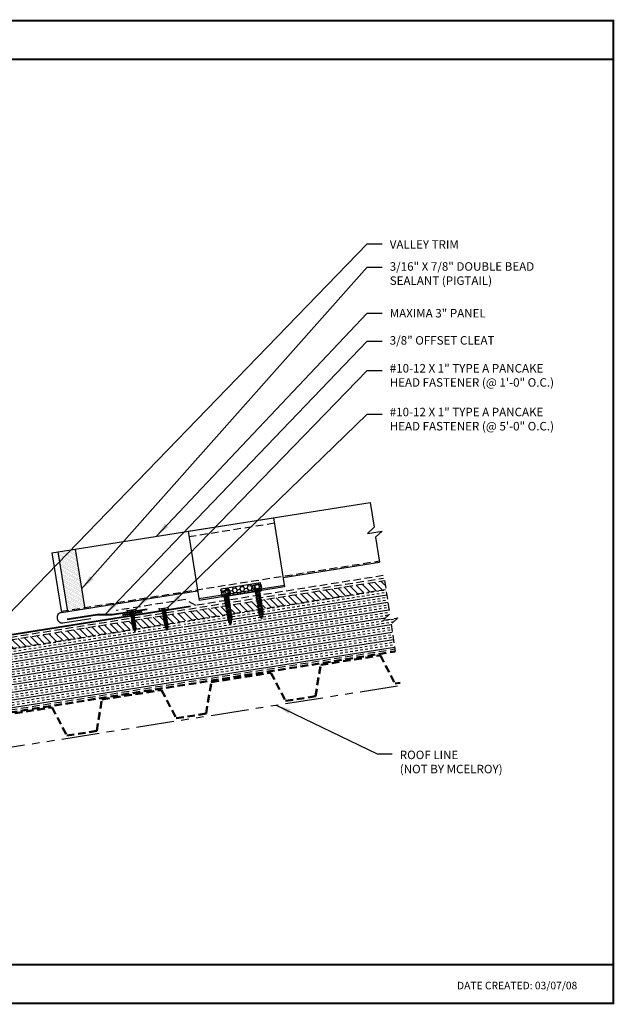
# Model space of a CAD drawing. Extents: x -10.4 to 57.1, y 2.6 to 51.5.
# Drawn here: x 27.6 to 57.1, y 2.6 to 51.5 of the extents above; entities that cross this region are included whole.
import ezdxf
from ezdxf.enums import TextEntityAlignment as Align

# ---------------------------------------------------------------- set-up
doc = ezdxf.new("R2010")
doc.units = 0
doc.header["$LTSCALE"] = 1.5
doc.header["$MEASUREMENT"] = 0
doc.linetypes.add('HIDDEN', pattern=[0.375, 0.25, -0.125])
doc.linetypes.add('PHANTOM', pattern=[2.5, 1.25, -0.25, 0.25, -0.25, 0.25, -0.25])
doc.layers.get('0').update_dxf_attribs({"linetype": 'CONTINUOUS'})
for name, color, linetype in [('ACCESSORIES', 30, 'CONTINUOUS'), ('DIM', 2, 'CONTINUOUS'), ('FASTENER', 1, 'CONTINUOUS'), ('NOTBYMCELROY', 8, 'HIDDEN'), ('SHEETING', 5, 'CONTINUOUS'), ('STEELLINE', 4, 'PHANTOM'), ('TEXT BY MCELROY', 3, 'CONTINUOUS'), ('TEXT NOT BY MCELROY', 1, 'CONTINUOUS'), ('TRIM', 3, 'CONTINUOUS'), ('WEB BOR', 6, 'CONTINUOUS')]:
    doc.layers.add(name, color=color, linetype=linetype)
doc.styles.add('KEENAN', font='ARIBLK.TTF')
doc.styles.get("Standard").update_dxf_attribs({"font": 'romans'})
doc.dimstyles.new('MCELROY1$7', dxfattribs={"dimtxt": 0.0938, "dimasz": 0.125, "dimexe": 0.0625, "dimexo": 0.0625, "dimgap": 0.0625, "dimtad": 0, "dimtih": 1, "dimtoh": 1, "dimdec": 0, "dimzin": 3, "dimdsep": 46, "dimlunit": 4, "dimtxsty": 'Standard', "dimcen": 0, "dimclrd": 2, "dimclre": 2, "dimclrt": 1, "dimadec": 0, "dimazin": 0, "dimtfac": 1, "dimtdec": 0, "dimtofl": 0, "dimtmove": 0, "dimatfit": 3, "dimfxl": 1, "dimfrac": 2, "dimtolj": 1, "dimtzin": 0, "dimarcsym": 0})

# ---------------------------------------------------------------- blocks, each defined once
blk = doc.blocks.new('1 INCH#10-12 PANCAKE TYPE A')
at = {"layer": 'FASTENER'}
for p, q in [((-1.081, 0.219), (-1.081, -0.219)), ((-1.081, 0.219), (-1.003, 0.219)), ((-0.962, 0.039), (-1.081, 0.099)), ((-1.081, 0.015), (-0.962, 0.012)), ((-1.003, 0.219), (-1.003, -0.219)), ((-0.952, 0.065), (-1.003, 0.094)), ((-0.962, 0.039), (-0.952, 0)), ((-0.962, -0.039), (-0.962, 0.039)), ((-0.962, -0.039), (-0.952, 0)), ((-0.952, 0.065), (-0.952, -0.065)), ((-0.952, 0.065), (-0.898, 0.065)), ((-0.944, 0.056), (-0.912, -0.065)), ((-0.935, -0.065), (-0.944, 0.056)), ((-0.919, -0.079), (-0.944, 0.056)), ((-0.927, -0.079), (-0.944, 0.056)), ((-0.881, 0.095), (-0.898, 0.065)), ((-0.898, 0.065), (-0.857, -0.065)), ((-0.881, 0.095), (-0.864, 0.065)), ((-0.881, 0.095), (-0.84, -0.095)), ((-0.864, 0.065), (-0.817, 0.065)), ((-0.864, 0.065), (-0.823, -0.065)), ((-0.799, 0.095), (-0.817, 0.065)), ((-0.817, 0.065), (-0.776, -0.065)), ((-0.799, 0.095), (-0.759, -0.095)), ((-0.799, 0.095), (-0.782, 0.065)), ((-0.782, 0.065), (-0.741, -0.065)), ((-0.782, 0.065), (-0.735, 0.065)), ((-0.718, 0.095), (-0.735, 0.065)), ((-0.735, 0.065), (-0.694, -0.065)), ((-0.718, 0.095), (-0.677, -0.095)), ((-0.718, 0.095), (-0.701, 0.065)), ((-0.701, 0.065), (-0.66, -0.065)), ((-0.701, 0.065), (-0.653, 0.065)), ((-0.636, 0.095), (-0.653, 0.065)), ((-0.653, 0.065), (-0.613, -0.065)), ((-0.636, 0.095), (-0.595, -0.095)), ((-0.636, 0.095), (-0.619, 0.065)), ((-0.619, 0.065), (-0.578, -0.065)), ((-0.619, 0.065), (-0.572, 0.065)), ((-0.555, 0.095), (-0.572, 0.065)), ((-0.572, 0.065), (-0.531, -0.065)), ((-0.555, 0.095), (-0.514, -0.095)), ((-0.555, 0.095), (-0.537, 0.065)), ((-0.537, 0.065), (-0.49, 0.065)), ((-0.537, 0.065), (-0.497, -0.065)), ((-0.473, 0.095), (-0.49, 0.065)), ((-0.49, 0.065), (-0.45, -0.065)), ((-0.473, 0.095), (-0.432, -0.095)), ((-0.473, 0.095), (-0.456, 0.065)), ((-0.456, 0.065), (-0.415, -0.065)), ((-0.456, 0.065), (-0.409, 0.065)), ((-0.392, 0.095), (-0.409, 0.065)), ((-0.409, 0.065), (-0.368, -0.065)), ((-0.392, 0.095), (-0.351, -0.095)), ((-0.392, 0.095), (-0.374, 0.065)), ((-0.374, 0.065), (-0.327, 0.065)), ((-0.374, 0.065), (-0.334, -0.065)), ((-0.31, 0.095), (-0.327, 0.065)), ((-0.327, 0.065), (-0.287, -0.065)), ((-0.31, 0.095), (-0.269, -0.095)), ((-0.31, 0.095), (-0.293, 0.065)), ((-0.293, 0.065), (-0.252, -0.065)), ((-0.293, 0.065), (-0.246, 0.065)), ((-0.229, 0.095), (-0.246, 0.065)), ((-0.246, 0.065), (-0.205, -0.065)), ((-0.229, 0.095), (-0.188, -0.095)), ((-0.229, 0.095), (-0.211, 0.065)), ((-0.211, 0.065), (-0.164, 0.065)), ((-0.211, 0.065), (-0.171, -0.065)), ((-0.159, 0.075), (-0.164, 0.065)), ((-0.164, 0.065), (-0.13, -0.065)), ((-0.159, 0.075), (-0.125, -0.074)), ((-0.159, 0.075), (-0.152, 0.075)), ((-0.152, 0.075), (-0.117, -0.073)), ((-0.152, 0.075), (-0.147, 0.065)), ((-0.147, 0.065), (-0.071, 0.035)), ((-0.147, 0.065), (-0.112, -0.065)), ((-0.068, 0.041), (-0.071, 0.035)), ((-0.071, 0.035), (-0.053, -0.015)), ((-0.068, 0.041), (-0.064, 0.041)), ((-0.064, 0.041), (-0.057, 0.03)), ((-0.057, 0.03), (-0.053, -0.015)), ((-0.057, 0.03), (-0.006, 0.009)), ((-1.081, -0.015), (-0.962, -0.012)), ((-0.962, -0.039), (-1.081, -0.099)), ((-1.081, -0.219), (-1.003, -0.219)), ((-0.952, -0.065), (-1.003, -0.094)), ((-0.952, -0.065), (-0.935, -0.065)), ((-0.927, -0.079), (-0.935, -0.065)), ((-0.927, -0.079), (-0.919, -0.079)), ((-0.919, -0.079), (-0.912, -0.065)), ((-0.912, -0.065), (-0.857, -0.065)), ((-0.84, -0.095), (-0.857, -0.065)), ((-0.84, -0.095), (-0.823, -0.065)), ((-0.823, -0.065), (-0.776, -0.065)), ((-0.759, -0.095), (-0.776, -0.065)), ((-0.759, -0.095), (-0.741, -0.065)), ((-0.741, -0.065), (-0.694, -0.065)), ((-0.677, -0.095), (-0.694, -0.065)), ((-0.677, -0.095), (-0.66, -0.065)), ((-0.66, -0.065), (-0.613, -0.065)), ((-0.595, -0.095), (-0.613, -0.065)), ((-0.595, -0.095), (-0.578, -0.065)), ((-0.578, -0.065), (-0.531, -0.065)), ((-0.514, -0.095), (-0.531, -0.065)), ((-0.514, -0.095), (-0.497, -0.065)), ((-0.497, -0.065), (-0.45, -0.065)), ((-0.432, -0.095), (-0.45, -0.065)), ((-0.432, -0.095), (-0.415, -0.065)), ((-0.415, -0.065), (-0.368, -0.065)), ((-0.351, -0.095), (-0.368, -0.065)), ((-0.351, -0.095), (-0.334, -0.065)), ((-0.334, -0.065), (-0.287, -0.065)), ((-0.269, -0.095), (-0.287, -0.065)), ((-0.269, -0.095), (-0.252, -0.065)), ((-0.252, -0.065), (-0.205, -0.065)), ((-0.188, -0.095), (-0.205, -0.065)), ((-0.188, -0.095), (-0.171, -0.065)), ((-0.171, -0.065), (-0.124, -0.065)), ((-0.125, -0.074), (-0.13, -0.065)), ((-0.125, -0.074), (-0.117, -0.073)), ((-0.117, -0.073), (-0.112, -0.065)), ((-0.112, -0.065), (-0.006, -0.009))]:
    blk.add_line(p, q, dxfattribs=at)
blk.add_arc((-0.01, 0), 0.00979, 292.5, 67.5, dxfattribs=at)
for p in [(-1.081, 0.219), (-1.003, 0.219), (0, 0), (-1.081, -0.219), (-1.081, -0.219), (-1.003, -0.219)]:
    blk.add_point(p, dxfattribs=at)
blk = doc.blocks.new('#14-10 HHA SELF TAPPING 1.5 INCH')
at = {"layer": 'FASTENER'}
for p, q in [((-1.69, 0.187), (-1.678, 0.209)), ((-1.69, -0.187), (-1.69, 0.187)), ((-1.673, 0.217), (-1.517, 0.217)), ((-1.673, 0.108), (-1.517, 0.108)), ((-1.5, 0.187), (-1.512, 0.209)), ((-1.5, -0.187), (-1.5, 0.187)), ((-1.5, 0.022), (-1.469, -0.093)), ((-1.48, 0.092), (-1.459, 0.092)), ((-1.439, 0.127), (-1.459, 0.092)), ((-1.459, 0.092), (-1.409, -0.093)), ((-1.439, 0.127), (-1.389, -0.127)), ((-1.439, 0.127), (-1.419, 0.092)), ((-1.419, 0.092), (-1.369, -0.093)), ((-1.419, 0.092), (-1.359, 0.092)), ((-1.339, 0.127), (-1.359, 0.092)), ((-1.359, 0.092), (-1.309, -0.093)), ((-1.339, 0.127), (-1.319, 0.092)), ((-1.339, 0.127), (-1.289, -0.127)), ((-1.319, 0.092), (-1.269, -0.093)), ((-1.319, 0.092), (-1.259, 0.092)), ((-1.239, 0.127), (-1.259, 0.092)), ((-1.259, 0.092), (-1.209, -0.093)), ((-1.239, 0.127), (-1.189, -0.127)), ((-1.239, 0.127), (-1.219, 0.092)), ((-1.219, 0.092), (-1.159, 0.092)), ((-1.219, 0.092), (-1.169, -0.093)), ((-1.139, 0.127), (-1.159, 0.092)), ((-1.159, 0.092), (-1.109, -0.093)), ((-1.139, 0.127), (-1.089, -0.127)), ((-1.139, 0.127), (-1.119, 0.092)), ((-1.119, 0.092), (-1.059, 0.092)), ((-1.119, 0.092), (-1.069, -0.093)), ((-1.039, 0.127), (-1.059, 0.092)), ((-1.059, 0.092), (-1.009, -0.093)), ((-1.039, 0.127), (-0.989, -0.127)), ((-1.039, 0.127), (-1.019, 0.092)), ((-1.019, 0.092), (-0.959, 0.092)), ((-1.019, 0.092), (-0.969, -0.093)), ((-0.939, 0.127), (-0.959, 0.092)), ((-0.959, 0.092), (-0.909, -0.093)), ((-0.939, 0.127), (-0.889, -0.127)), ((-0.939, 0.127), (-0.919, 0.092)), ((-0.919, 0.092), (-0.859, 0.092)), ((-0.919, 0.092), (-0.869, -0.093)), ((-0.839, 0.127), (-0.859, 0.092)), ((-0.859, 0.092), (-0.809, -0.093)), ((-0.839, 0.127), (-0.789, -0.127)), ((-0.839, 0.127), (-0.819, 0.092)), ((-0.819, 0.092), (-0.749, 0.092)), ((-0.819, 0.092), (-0.769, -0.093)), ((-0.729, 0.127), (-0.749, 0.092)), ((-0.749, 0.092), (-0.699, -0.093)), ((-0.729, 0.127), (-0.679, -0.127)), ((-0.729, 0.127), (-0.709, 0.092)), ((-0.709, 0.092), (-0.659, -0.093)), ((-0.709, 0.092), (-0.649, 0.092)), ((-0.629, 0.127), (-0.649, 0.092)), ((-0.649, 0.092), (-0.599, -0.093)), ((-0.629, 0.127), (-0.579, -0.127)), ((-0.629, 0.127), (-0.609, 0.092)), ((-0.609, 0.092), (-0.559, -0.093)), ((-0.609, 0.092), (-0.539, 0.092)), ((-0.519, 0.127), (-0.539, 0.092)), ((-0.539, 0.092), (-0.489, -0.093)), ((-0.519, 0.127), (-0.469, -0.127)), ((-0.519, 0.127), (-0.499, 0.092)), ((-0.499, 0.092), (-0.439, 0.092)), ((-0.499, 0.092), (-0.449, -0.093)), ((-0.419, 0.127), (-0.439, 0.092)), ((-0.439, 0.092), (-0.389, -0.093)), ((-0.419, 0.127), (-0.369, -0.127)), ((-0.419, 0.127), (-0.399, 0.092)), ((-0.399, 0.092), (-0.349, -0.093)), ((-0.399, 0.092), (-0.339, 0.092)), ((-0.319, 0.127), (-0.339, 0.092)), ((-0.339, 0.092), (-0.289, -0.093)), ((-0.319, 0.127), (-0.299, 0.092)), ((-0.319, 0.127), (-0.269, -0.127)), ((-0.299, 0.092), (-0.239, 0.092)), ((-0.299, 0.092), (-0.249, -0.093)), ((-0.219, 0.127), (-0.239, 0.092)), ((-0.239, 0.092), (-0.18, -0.084)), ((-0.219, 0.127), (-0.199, 0.092)), ((-0.219, 0.127), (-0.169, -0.103)), ((-0.124, 0.062), (-0.199, 0.092)), ((-0.199, 0.092), (-0.152, -0.073)), ((-0.119, 0.071), (-0.124, 0.062)), ((-0.124, 0.062), (-0.094, 0)), ((-0.119, 0.071), (-0.094, 0)), ((-0.119, 0.071), (-0.11, 0.056)), ((-0.009, 0.014), (-0.11, 0.056)), ((-0.094, 0), (-0.11, 0.056)), ((-1.69, -0.187), (-1.678, -0.209)), ((-1.673, -0.108), (-1.517, -0.108)), ((-1.673, -0.217), (-1.517, -0.217)), ((-1.5, -0.187), (-1.512, -0.209)), ((-1.5, -0.071), (-1.489, -0.127)), ((-1.489, -0.127), (-1.5, -0.108)), ((-1.489, -0.127), (-1.469, -0.093)), ((-1.469, -0.093), (-1.409, -0.093)), ((-1.389, -0.127), (-1.409, -0.093)), ((-1.389, -0.127), (-1.369, -0.093)), ((-1.369, -0.093), (-1.309, -0.093)), ((-1.289, -0.127), (-1.309, -0.093)), ((-1.289, -0.127), (-1.269, -0.093)), ((-1.269, -0.093), (-1.209, -0.093)), ((-1.189, -0.127), (-1.209, -0.093)), ((-1.189, -0.127), (-1.169, -0.093)), ((-1.169, -0.093), (-1.109, -0.093)), ((-1.089, -0.127), (-1.109, -0.093)), ((-1.089, -0.127), (-1.069, -0.093)), ((-1.069, -0.093), (-1.009, -0.093)), ((-0.989, -0.127), (-1.009, -0.093)), ((-0.989, -0.127), (-0.969, -0.093)), ((-0.969, -0.093), (-0.909, -0.093)), ((-0.889, -0.127), (-0.909, -0.093)), ((-0.889, -0.127), (-0.869, -0.093)), ((-0.869, -0.093), (-0.809, -0.093)), ((-0.789, -0.127), (-0.809, -0.093)), ((-0.789, -0.127), (-0.769, -0.093)), ((-0.769, -0.093), (-0.699, -0.093)), ((-0.679, -0.127), (-0.699, -0.093)), ((-0.679, -0.127), (-0.659, -0.093)), ((-0.659, -0.093), (-0.599, -0.093)), ((-0.579, -0.127), (-0.599, -0.093)), ((-0.579, -0.127), (-0.559, -0.093)), ((-0.559, -0.093), (-0.489, -0.093)), ((-0.469, -0.127), (-0.489, -0.093)), ((-0.469, -0.127), (-0.449, -0.093)), ((-0.449, -0.093), (-0.389, -0.093)), ((-0.369, -0.127), (-0.389, -0.093)), ((-0.369, -0.127), (-0.349, -0.093)), ((-0.349, -0.093), (-0.289, -0.093)), ((-0.269, -0.127), (-0.289, -0.093)), ((-0.269, -0.127), (-0.249, -0.093)), ((-0.249, -0.093), (-0.217, -0.093)), ((-0.18, -0.084), (-0.183, -0.086)), ((-0.169, -0.103), (-0.18, -0.084)), ((-0.169, -0.103), (-0.152, -0.073)), ((-0.009, -0.014), (-0.152, -0.073))]:
    blk.add_line(p, q, dxfattribs=at)
for centre, radius, start, end in [((-1.594, 0.162), 0.0958, 145.6158, 214.3842), ((-1.332, 0), 0.358, 162.412, 197.588), ((-1.596, 0.162), 0.0958, 325.6158, 34.3842), ((-1.858, 0), 0.358, 342.412, 17.588), ((-1.48, 0.112), 0.0199, 179.7799, 270.0911), ((-0.015, 0), 0.015, 292.5, 67.5), ((-1.594, -0.162), 0.0958, 145.6158, 214.3842), ((-1.596, -0.162), 0.0958, 325.6158, 34.3842), ((-0.217, -0.003), 0.09, 270, 292.5)]:
    blk.add_arc(centre, radius, start, end, dxfattribs=at)
at = {"layer": 'FASTENER', "color": 0, "linetype": 'ByBlock'}
for p in [(-1.69, 0.187), (-1.5, 0.187), (-1.5, 0.187), (-0.31, 0)]:
    blk.add_point(p, dxfattribs=at)

msp = doc.modelspace()

# ---------------------------------------------------------------- hatches: boundary and pattern name
at = {"layer": 'ACCESSORIES'}
h = msp.add_hatch(dxfattribs=at)
h.set_pattern_fill('DOTS', color=256, angle=9, style=0)
h.paths.add_polyline_path([(29.91212, 22.14637), (30.77635, 22.28325), (30.31682, 25.18458), (29.4526, 25.0477)])
h.paths.add_polyline_path([(29.91212, 22.14637), (29.9219, 22.08464), (30.78613, 22.22152), (30.77635, 22.28325)])
h = msp.add_hatch(dxfattribs=at)
h.set_pattern_fill('HONEY', color=256, angle=9, style=0)
h.set_pattern_definition([(9, (13.0883, 6.56502), (0.16825704, 0.13625186), [0.125, -0.25]), (129, (13.0883, 6.56502), (-0.2021261, 0.07758894), [0.125, -0.25]), (69, (13.0883, 6.56502), (-0.03386905, 0.2138408), [-0.25, 0.125])])
h.paths.add_polyline_path([(37.53917, 23.19592), (37.59784, 22.82554), (39.57321, 23.13841), (39.51455, 23.50879)])
at = {"layer": 'NOTBYMCELROY', "linetype": 'HIDDEN'}
h = msp.add_hatch(dxfattribs=at)
h.set_pattern_fill('ANSI31', color=256, scale=2, style=0)
h.set_pattern_definition([(135, (51.89357, 0.21678), (0.1767767, 0.1767767), [])])
h.paths.add_polyline_path([(39.63119, 22.22638), (39.62416, 22.27074), (39.65512, 22.29581), (39.61793, 22.31009), (39.60852, 22.36951), (39.63948, 22.39458), (39.60229, 22.40886), (39.59287, 22.46828), (39.62383, 22.49335), (39.58664, 22.50763), (39.57567, 22.57692), (39.60663, 22.602), (39.56943, 22.61627), (39.56275, 22.6585), (45.64835, 23.62236), (45.71329, 23.18969)])
h.paths.add_polyline_path([(39.36762, 22.62759), (39.34793, 22.61165), (39.38512, 22.59737), (39.39453, 22.53795), (39.36357, 22.51288), (39.40077, 22.4986), (39.41174, 22.4293), (39.38078, 22.40423), (39.41797, 22.38995), (39.42738, 22.33053), (39.39643, 22.30546), (39.43362, 22.29119), (39.44303, 22.23176), (39.41207, 22.20669), (39.43976, 22.19606), (38.08243, 21.98108), (38.08204, 21.9835), (38.113, 22.00857), (38.07581, 22.02285), (38.0664, 22.08227), (38.09736, 22.10734), (38.06017, 22.12162), (38.05076, 22.18104), (38.08172, 22.20611), (38.04453, 22.22039), (38.03355, 22.28969), (38.06451, 22.31476), (38.02732, 22.32903), (38.01791, 22.38845), (38.05684, 22.41998)])
h.paths.add_polyline_path([(37.83126, 22.38426), (37.83677, 22.34948), (37.80581, 22.32441), (37.84301, 22.31013), (37.85242, 22.25071), (37.82146, 22.22564), (37.85865, 22.21136), (37.86962, 22.14206), (37.83867, 22.11699), (37.87586, 22.10271), (37.88527, 22.04329), (37.85431, 22.01822), (37.8915, 22.00395), (37.8997, 21.95214), (25.94678, 20.05899), (25.94678, 20.50194), (33.15509, 21.64362), (33.16002, 21.61253), (33.13894, 21.59546), (33.16426, 21.58574), (33.16959, 21.55212), (33.15296, 21.53865), (33.17241, 21.53119), (33.19514, 21.36266), (33.27401, 21.3277), (33.3354, 21.3874), (33.30535, 21.57712), (33.32643, 21.59419), (33.30111, 21.60391), (33.29578, 21.63754), (33.31686, 21.65461), (33.29154, 21.66433), (33.2914, 21.66521)])
h = msp.add_hatch(dxfattribs=at)
h.set_pattern_fill('INSUL', color=256, angle=9, style=0)
h.set_pattern_definition([(9, (0, 0.4836), (-0.058663, 0.370383), []), (9, (-0.01955, 0.60707), (-0.058663, 0.370383), [0.125, -0.125]), (9, (-0.0391, 0.73053), (-0.058663, 0.370383), [0.125, -0.125])])
h.paths.add_polyline_path([(46.1871, 20.22734), (46.00175, 21.46235), (46.33466, 21.77071), (45.5939, 21.65338), (45.92681, 21.96174), (45.74184, 23.19422), (38.05574, 21.97686), (38.04971, 21.95174, -0.66817864), (38.02234, 21.94741), (38.00884, 21.96943), (35.71021, 21.60536), (35.71544, 21.57237), (35.74762, 21.56002), (35.72083, 21.53833), (35.72819, 21.49184), (35.76037, 21.47949), (35.73359, 21.4578), (35.73997, 21.41749), (35.77498, 21.40405), (35.75009, 21.40599), (35.74274, 21.40003), (35.70397, 21.28651, -0.67787076), (35.68598, 21.28391), (35.65788, 21.33117), (35.64227, 21.33716), (35.6504, 21.34374), (35.65788, 21.33117), (35.72053, 21.335), (35.74274, 21.40003), (35.58718, 21.41598), (35.606, 21.43122), (35.59864, 21.4777), (35.56646, 21.49005), (35.59325, 21.51174), (35.58588, 21.55822), (35.53527, 21.57765), (25.94678, 20.05899), (25.94678, 17.02159)])

# ---------------------------------------------------------------- linework, layer by layer
at = {"layer": 'ACCESSORIES'}
for p, q in [((35.91972, 26.07199), (40.16678, 26.74466)), ((40.16678, 26.74466), (40.71117, 23.30753)), ((35.91972, 26.07199), (36.46411, 22.63486)), ((29.4526, 25.0477), (29.9219, 22.08464)), ((30.31682, 25.18458), (30.78613, 22.22152)), ((39.51455, 23.50879), (37.53917, 23.19592)), ((39.57321, 23.13841), (39.51455, 23.50879)), ((40.69847, 23.3877), (36.45141, 22.71503)), ((40.71117, 23.30753), (36.46411, 22.63486)), ((37.53917, 23.19592), (37.59784, 22.82554)), ((37.59784, 22.82554), (39.57321, 23.13841)), ((37.59995, 22.81476), (39.57532, 23.12763))]:
    msp.add_line(p, q, dxfattribs=at)
at = {"layer": 'ACCESSORIES', "linetype": 'HIDDEN'}
msp.add_line((40.21031, 26.46981), (35.96325, 25.79714), dxfattribs=at)
at = {"layer": 'ACCESSORIES', "const_width": 0.09375}
msp.add_lwpolyline([(33.63949, 22.06665), (32.6518, 21.91022)], dxfattribs=at)
at = {"layer": 'NOTBYMCELROY', "linetype": 'HIDDEN'}
for p, q in [((25.94678, 20.50194), (45.64835, 23.62236)), ((45.67691, 23.62688), (45.92681, 21.96174)), ((25.94678, 20.05899), (45.71679, 23.19025))]:
    msp.add_line(p, q, dxfattribs=at)
at = {"layer": 'NOTBYMCELROY'}
for p, q in [((45.92681, 21.96174), (45.5939, 21.65338)), ((45.5939, 21.65338), (46.33466, 21.77071)), ((46.33466, 21.77071), (46.00175, 21.46235)), ((46.00175, 21.46235), (46.20565, 20.10372))]:
    msp.add_line(p, q, dxfattribs=at)
at = {"layer": 'NOTBYMCELROY', "linetype": 'HIDDEN'}
for points in [[(6.26477, 23.74582), (25.94678, 20.6285), (45.6288, 23.74582)], [(45.60924, 23.86928), (36.29979, 22.39481), (35.77801, 22.68025), (32.34677, 22.13679)], [(5.73502, 20.22282), (25.94678, 17.02159), (46.1861, 20.22718)]]:
    msp.add_lwpolyline(points, dxfattribs=at)
at = {"layer": 'NOTBYMCELROY', "linetype": 'HIDDEN', "lineweight": 50}
msp.add_lwpolyline([(5.69142, 20.10317), (25.94678, 16.89503), (46.20565, 20.10372)], dxfattribs=at)
at = {"layer": 'NOTBYMCELROY', "lineweight": 50}
msp.add_lwpolyline([(25.94678, 15.29847), (26.20598, 16.85822), (29.16904, 17.32752), (29.89754, 15.92421), (31.37907, 16.15886), (31.63826, 17.71861), (34.60133, 18.18791), (35.32982, 16.7846), (36.81135, 17.01925), (37.07055, 18.579), (40.03361, 19.0483), (40.76211, 17.64498), (42.24364, 17.87964), (42.50283, 19.43939), (45.4659, 19.90869), (46.19439, 18.50537), (46.45233, 18.54623)], dxfattribs=at)
at = {"layer": 'SHEETING'}
for p, q in [((29.15405, 25.00042), (44.95707, 27.50337)), ((44.95707, 27.50337), (45.15244, 26.26985)), ((45.15244, 26.26985), (44.82133, 25.96317)), ((44.82133, 25.96317), (45.5621, 26.0805)), ((45.5621, 26.0805), (45.231, 25.77382)), ((45.231, 25.77382), (45.42637, 24.5403)), ((29.15405, 25.00042), (29.62336, 22.03735)), ((40.63608, 23.7816), (45.42637, 24.5403)), ((29.62336, 22.03735), (36.38902, 23.10893)), ((29.70375, 21.5298), (31.09294, 21.74982))]:
    msp.add_line(p, q, dxfattribs=at)
at = {"layer": 'SHEETING', "linetype": 'HIDDEN'}
msp.add_line((29.61358, 22.09908), (45.41659, 24.60203), dxfattribs=at)
at = {"layer": 'SHEETING'}
msp.add_arc((29.66355, 21.78357), 0.25694, 99, 279, dxfattribs=at)
at = {"layer": 'STEELLINE'}
msp.add_line((25.94678, 15.16932), (46.47229, 18.42024), dxfattribs=at)
at = {"layer": 'TRIM', "lineweight": 40}
for points in [[(15.85664, 22.35251), (25.23968, 20.86638), (25.94678, 21.57348), (26.65389, 20.86638), (36.03693, 22.35251)], [(33.88025, 22.19048), (32.1518, 21.91672), (31.40191, 21.9298), (29.92038, 21.69515)]]:
    msp.add_lwpolyline(points, dxfattribs=at)
at = {"layer": 'WEB BOR', "const_width": 0.1}
for points in [[(-10.35841, 2.62887), (-10.35841, 51.43386), (57.03429, 51.43386), (57.03429, 2.62887), (-10.35841, 2.62887)], [(-10.35841, 49.52207), (57.03429, 49.52207)], [(57.03429, 4.54066), (-10.35841, 4.54066)]]:
    msp.add_lwpolyline(points, dxfattribs=at)

# ---------------------------------------------------------------- block references
at = {"rotation": 278.9999999999998}
for p in [(38.03748, 21.45682), (39.57959, 21.74406)]:
    msp.add_blockref('#14-10 HHA SELF TAPPING 1.5 INCH', p, dxfattribs=at)
at = {"layer": 'SHEETING', "linetype": 'HIDDEN', "xscale": -1}
for p, rotation in [((33.27929, 21.10981), 99.00000000000013), ((34.87008, 21.18137), 99.0000000000003)]:
    msp.add_blockref('1 INCH#10-12 PANCAKE TYPE A', p, dxfattribs=dict(at, rotation=rotation))

# ---------------------------------------------------------------- texts
at = {"layer": 'TEXT BY MCELROY', "color": 3, "char_height": 0.4221, "attachment_point": 1}
for s, insert in [('\\A1;VALLEY TRIM', (45.93218, 40.53166)), ('\\A1;3/16" X 7/8" DOUBLE BEAD\\PSEALANT (PIGTAIL)', (45.93218, 39.43737)), ('\\A1;MAXIMA 3" PANEL', (45.93218, 37.11564)), ('\\A1;3/8" OFFSET CLEAT', (45.93218, 35.76688)), ('\\A1;#10-12 X 1" TYPE A PANCAKE\\PHEAD FASTENER (@ 1\'-0" O.C.)', (45.93218, 34.38083)), ('\\A1;#10-12 X 1" TYPE A PANCAKE\\PHEAD FASTENER (@ 5\'-0" O.C.)', (45.93218, 32.20851))]:
    msp.add_mtext(s, dxfattribs=dict(at, insert=insert))
at = {"layer": 'TEXT NOT BY MCELROY', "color": 1, "insert": (46.43079, 15.17874), "char_height": 0.4221, "attachment_point": 1}
msp.add_mtext('\\A1;ROOF LINE\\P(NOT BY MCELROY)', dxfattribs=at)
at = {"layer": 'WEB BOR', "style": 'KEENAN'}
msp.add_text('DATE CREATED: 03/07/08', height=0.375, dxfattribs=at).set_placement((52.25973, 3.51116), align=Align.MIDDLE_CENTER)

# ---------------------------------------------------------------- leaders
at = {"layer": 'DIM', "annotation_type": 0, "has_hookline": 1, "hookline_direction": 0}
for points, text_width in [([(26.30034, 21.21993), (44.80718, 40.34561), (45.55718, 40.34561)], 3.8592), ([(30.62969, 23.2092), (44.80718, 39.19126), (45.55718, 39.19126)], 9.4671), ([(34.3341, 25.82085), (44.80718, 36.90166), (45.55718, 36.90166)], 5.628), ([(31.77686, 21.92326), (44.80718, 35.51021), (45.55718, 35.51021)], 6.3918), ([(33.3148, 22.19945), (44.80718, 34.062), (45.55718, 34.062)], 10.3917), ([(34.91705, 22.28317), (44.80718, 31.88968), (45.55718, 31.88968)], 10.3917), ([(40.28884, 17.44088), (45.30579, 15.02342), (46.05579, 15.02342)], 6.0903)]:
    msp.add_leader(points, dimstyle='MCELROY1$7', override={"dimscale": 6, "dimtxsty": 'KEENAN', "dimtdec": 4}, dxfattribs=dict(at, text_width=text_width))

doc.saveas('drawing.dxf')
